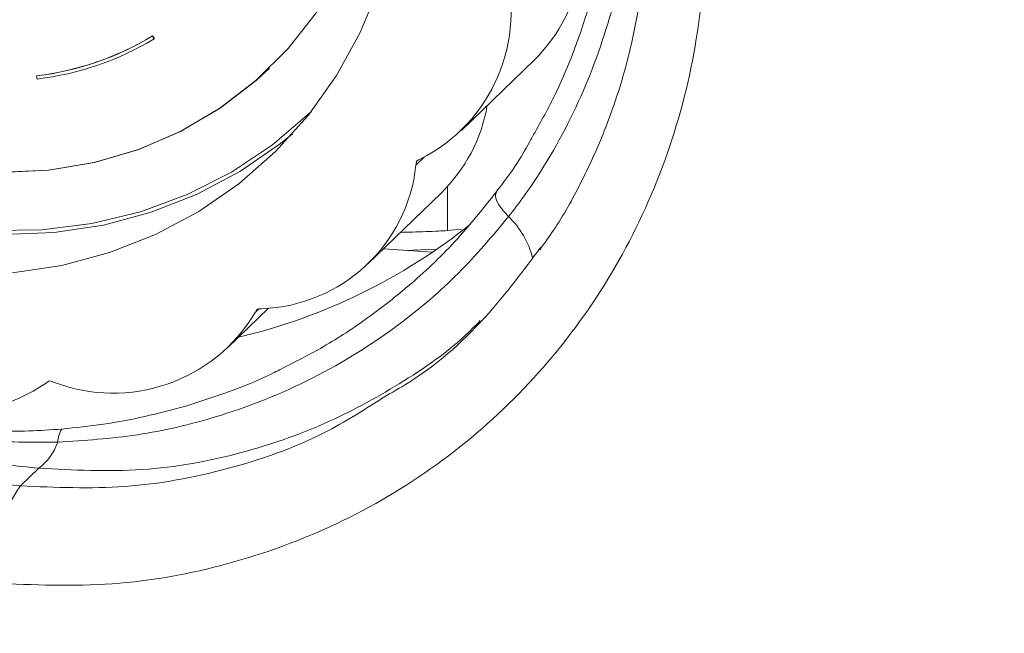
# Model space of a CAD drawing. Units: millimetres. Extents: x -793 to 12280, y -3089 to -264.
# Drawn here: x -729 to -668, y -1614 to -1576 of the extents above; entities that cross this region are included whole.
import ezdxf

# ---------------------------------------------------------------- set-up
doc = ezdxf.new("R2010")
doc.units = ezdxf.units.MM

msp = doc.modelspace()

# ---------------------------------------------------------------- linework, layer by layer
at = {"color": 7, "linetype": 'Continuous', "lineweight": 18}
for p, q in [((-720.549, -1577.037), (-720.536, -1577.024)), ((-720.549, -1577.037), (-720.441, -1577.204)), ((-720.536, -1577.024), (-720.428, -1577.192)), ((-720.441, -1577.204), (-720.428, -1577.192)), ((-701.356, -1582.896), (-696.827, -1578.521)), ((-727.748, -1579.515), (-727.735, -1579.503)), ((-727.712, -1579.708), (-727.748, -1579.515)), ((-713.297, -1579.041), (-713.284, -1579.028)), ((-710.691, -1581.738), (-710.678, -1581.726)), ((-707.166, -1591.187), (-702.636, -1586.812)), ((-701.351, -1589.037), (-702.224, -1589.125)), ((-706.196, -1590.25), (-703.145, -1590.462)), ((-715.86, -1596.394), (-713.332, -1593.952)), ((-757.246, -1602.248), (-728.744, -1604.993)), ((-728.744, -1604.993), (-727.607, -1603.895))]:
    msp.add_line(p, q, dxfattribs=at)
at = {"color": 8, "linetype": 'Continuous', "lineweight": 18}
for p, q in [((-703.653, -1584.548), (-704.182, -1585.059)), ((-702.224, -1586.389), (-702.224, -1589.125)), ((-713.932, -1593.993), (-714.165, -1594.218))]:
    msp.add_line(p, q, dxfattribs=at)
at = {"color": 7, "linetype": 'Continuous', "lineweight": 18, "flags": 128}
for points in [[(-729.9, -1585.513), (-726.999, -1585.375), (-724.157, -1584.899), (-721.413, -1584.09), (-718.803, -1582.961), (-716.363, -1581.525), (-714.126, -1579.803), (-712.122, -1577.818), (-710.378, -1575.596), (-708.917, -1573.168), (-707.761, -1570.566), (-706.923, -1567.827), (-706.416, -1564.986), (-706.246, -1562.082)], [(-729.247, -1591.749), (-726.183, -1591.287), (-723.21, -1590.491), (-720.362, -1589.371), (-717.673, -1587.94), (-715.176, -1586.215), (-712.898, -1584.215), (-710.866, -1581.964), (-709.106, -1579.489), (-707.636, -1576.819), (-706.474, -1573.985), (-705.635, -1571.02), (-705.127, -1567.959), (-704.958, -1564.837)], [(-713.284, -1579.028), (-714.113, -1579.79), (-716.35, -1581.512), (-718.79, -1582.948), (-721.4, -1584.078), (-724.144, -1584.886), (-726.986, -1585.363), (-729.887, -1585.501)], [(-730.568, -1589.121), (-727.413, -1589.078), (-724.306, -1588.686), (-721.284, -1587.951), (-718.385, -1586.88), (-715.643, -1585.487), (-713.092, -1583.789), (-710.762, -1581.806), (-710.691, -1581.738)], [(-729.778, -1589.372), (-726.659, -1589.249), (-723.595, -1588.787), (-720.621, -1587.991), (-717.774, -1586.871), (-715.085, -1585.44), (-712.587, -1583.715), (-711.842, -1583.111)], [(-698.422, -1588.259), (-698.661, -1588.007), (-698.865, -1587.761), (-699.029, -1587.525), (-699.15, -1587.306), (-699.224, -1587.108), (-699.249, -1586.936), (-699.226, -1586.795), (-699.155, -1586.687)], [(-704.715, -1590.353), (-704.389, -1590.342), (-702.871, -1590.274)]]:
    msp.add_lwpolyline(points, dxfattribs=at)
at = {"color": 7, "linetype": 'Continuous', "lineweight": 18}
for centre, radius, start, end in [((-704.177, -1571.138), 10.418, 314.87089, 16.71768), ((-708.493, -1575.54), 10.221, 296.59626, 17.21072), ((-729.877, -1561.637), 18.004, 276.79011, 301.2036), ((-729.864, -1561.625), 18.004, 276.79011, 301.2036), ((-729.862, -1561.65), 18.185, 276.79011, 301.2036), ((-709.626, -1579.625), 10.026, 314.20011, 350.13156), ((-714.105, -1584.007), 9.978, 271.93666, 353.9489), ((-701.863, -1585.322), 2.334, 167.16647, 173.52762), ((-702.957, -1586.665), 2.205, 115.79474, 122.40158), ((-723.581, -1560.273), 36.453, 283.30967, 308.69264), ((-722.984, -1588.962), 10.266, 248.84577, 329.20909), ((-712.259, -1595.313), 2.197, 143.49239, 150.114), ((-713.666, -1596.328), 2.35, 92.47408, 98.80582), ((-733.343, -1589.581), 10.934, 227.6158, 304.44994), ((-725.867, -1600.37), 2.193, 119.41841, 126.04937), ((-727.545, -1600.931), 2.542, 70.32611, 76.33456), ((-724.739, -1602.343), 1.689, 148.43665, 177.54806), ((-729.682, -1601.145), 3.445, 307.03837, 340.94125), ((-721.338, -1610.264), 9.09, 144.55748, 184.92208)]:
    msp.add_arc(centre, radius, start, end, dxfattribs=at)
at = {"color": 8, "linetype": 'Continuous', "lineweight": 18}
msp.add_arc((-702.248, -1592.192), 5.486, 14.54715, 45.79386, dxfattribs=at)
at = {"color": 7, "linetype": 'Continuous', "lineweight": 18}
for points, knots in [([(-687.062, -1561.5), (-686.856, -1562.7), (-686.222, -1566.39), (-686.077, -1572.628), (-687.088, -1580.002), (-689.377, -1586.997), (-692.806, -1593.43), (-697.324, -1599.088), (-702.761, -1603.842), (-708.988, -1607.516), (-715.799, -1610.016), (-723.01, -1611.334), (-727.933, -1611.141), (-730.395, -1611.044)], [0, 0, 0, 0, 0.045814, 0.140911, 0.236008, 0.331147, 0.426288, 0.521626, 0.616967, 0.712666, 0.808369, 0.904183, 1, 1, 1, 1]), ([(-691.977, -1565.35), (-691.991, -1566.094), (-692.028, -1567.994), (-692.435, -1571.004), (-693.151, -1574.35), (-694.184, -1577.582), (-695.405, -1580.539), (-696.41, -1582.337), (-696.87, -1583.16)], [0, 0, 0, 0, 0.117847, 0.300783, 0.483557, 0.665842, 0.847012, 1, 1, 1, 1]), ([(-690.7, -1565.968), (-690.793, -1567.705), (-690.98, -1571.21), (-692.213, -1576.553), (-694.287, -1581.918), (-696.579, -1585.821), (-698.107, -1587.842), (-698.422, -1588.259)], [0, 0, 0, 0, 0.214256, 0.432409, 0.68014, 0.933957, 1, 1, 1, 1]), ([(-689.899, -1567.747), (-689.874, -1568.487), (-689.81, -1570.377), (-690.045, -1573.376), (-690.569, -1576.716), (-691.401, -1579.979), (-692.515, -1583.16), (-693.927, -1586.214), (-695.253, -1588.614), (-696.197, -1589.912), (-696.488, -1590.314)], [0, 0, 0, 0, 0.090165, 0.230434, 0.369721, 0.509455, 0.651097, 0.793723, 0.936255, 1, 1, 1, 1]), ([(-696.87, -1583.16), (-696.953, -1583.317), (-697.563, -1584.467), (-698.348, -1585.655), (-699.127, -1586.621), (-699.2, -1586.711)], [0, 0, 0, 0, 0.125083, 0.91804, 1, 1, 1, 1]), ([(-712.534, -1597.71), (-711.719, -1597.301), (-709.914, -1596.393), (-707.293, -1594.684), (-704.482, -1592.498), (-701.696, -1589.871), (-700.005, -1587.752), (-699.155, -1586.687)], [0, 0, 0, 0, 0.155349, 0.344199, 0.534438, 0.76593, 1, 1, 1, 1]), ([(-698.422, -1588.259), (-699.433, -1589.461), (-701.47, -1591.882), (-705.51, -1595.323), (-710.544, -1598.484), (-716.112, -1600.686), (-721.474, -1601.949), (-724.767, -1602.163), (-726.426, -1602.27)], [0, 0, 0, 0, 0.146364, 0.294984, 0.493607, 0.69799, 0.847786, 1, 1, 1, 1]), ([(-705.143, -1589.234), (-704.891, -1589.229), (-704.094, -1589.212), (-703.077, -1589.17), (-702.409, -1589.135), (-702.224, -1589.125)], [0, 0, 0, 0, 0.251521, 0.7931, 1, 1, 1, 1]), ([(-706.031, -1599.392), (-705.491, -1599.083), (-703.108, -1597.72), (-699.779, -1594.654), (-697.472, -1591.563), (-696.442, -1590.185)], [0, 0, 0, 0, 0.13966, 0.616147, 1, 1, 1, 1]), ([(-726.426, -1602.27), (-728.041, -1602.272), (-731.283, -1602.277), (-736.754, -1601.729), (-742.825, -1600.631), (-747.048, -1599.216), (-749.172, -1598.504)], [0, 0, 0, 0, 0.211678, 0.424889, 0.710779, 1, 1, 1, 1]), ([(-727.607, -1603.895), (-728.979, -1603.747), (-731.747, -1603.448), (-736.735, -1603.175), (-742.38, -1603.062), (-747.146, -1602.929), (-749.77, -1602.763), (-750.376, -1602.724)], [0, 0, 0, 0, 0.190926, 0.385168, 0.652553, 0.919713, 1, 1, 1, 1]), ([(-788.541, -1609.921), (-779.911, -1610.882), (-762.651, -1612.803), (-735.147, -1615.488), (-706.141, -1618.014), (-675.557, -1620.311), (-644.595, -1622.281), (-613.309, -1623.913), (-584.32, -1625.126), (-565.73, -1625.688), (-557.703, -1625.93)], [0, 0, 0, 0, 0.117446, 0.234892, 0.367447, 0.500001, 0.632969, 0.765994, 0.898964, 1, 1, 1, 1]), ([(-787.082, -1613.703), (-785.968, -1613.832), (-780.304, -1614.484), (-770.111, -1615.597), (-756.236, -1617.05), (-742.034, -1618.449), (-727.402, -1619.806), (-712.587, -1621.092), (-697.68, -1622.3), (-682.693, -1623.428), (-667.638, -1624.476), (-652.525, -1625.444), (-637.945, -1626.295), (-623.627, -1627.059), (-609.619, -1627.721), (-595.001, -1628.334), (-579.626, -1628.903), (-566.941, -1629.329), (-559.343, -1629.551), (-557.295, -1629.611)], [0, 0, 0, 0, 0.015318, 0.077877, 0.138926, 0.203293, 0.268715, 0.334143, 0.399547, 0.464903, 0.530186, 0.595374, 0.660443, 0.717932, 0.779005, 0.839314, 0.903947, 0.974106, 1, 1, 1, 1])]:
    msp.add_open_spline(points, degree=3, knots=knots, dxfattribs=at)
at = {"color": 8, "linetype": 'Continuous', "lineweight": 18}
for points, knots in [([(-700.194, -1594.719), (-700.419, -1594.952), (-701.905, -1596.484), (-705.153, -1598.707), (-709.884, -1601.284), (-715.254, -1603.13), (-721.239, -1604.227), (-725.464, -1604.007), (-727.607, -1603.895)], [0, 0, 0, 0, 0.032574, 0.214571, 0.392966, 0.574978, 0.784425, 1, 1, 1, 1]), ([(-746.573, -1597.154), (-745.138, -1597.894), (-741.886, -1599.571), (-737.012, -1600.878), (-732.31, -1601.545), (-728.906, -1601.646), (-726.86, -1601.505), (-726.178, -1601.459)], [0, 0, 0, 0, 0.2290177, 0.5191902, 0.7101038, 0.9032947, 1, 1, 1, 1]), ([(-726.178, -1601.459), (-725.313, -1601.368), (-723.579, -1601.188), (-721.009, -1600.7), (-718.465, -1600.056), (-715.78, -1599.152), (-713.789, -1598.377), (-712.686, -1597.791), (-712.534, -1597.71)], [0, 0, 0, 0, 0.181452, 0.363689, 0.548354, 0.733847, 0.963168, 1, 1, 1, 1]), ([(-728.744, -1604.993), (-726.568, -1605.085), (-722.216, -1605.268), (-715.859, -1604.073), (-710.364, -1602.163), (-707.301, -1600.204), (-706.031, -1599.392)], [0, 0, 0, 0, 0.269757, 0.539508, 0.809206, 1, 1, 1, 1])]:
    msp.add_open_spline(points, degree=3, knots=knots, dxfattribs=at)

doc.saveas('drawing.dxf')
